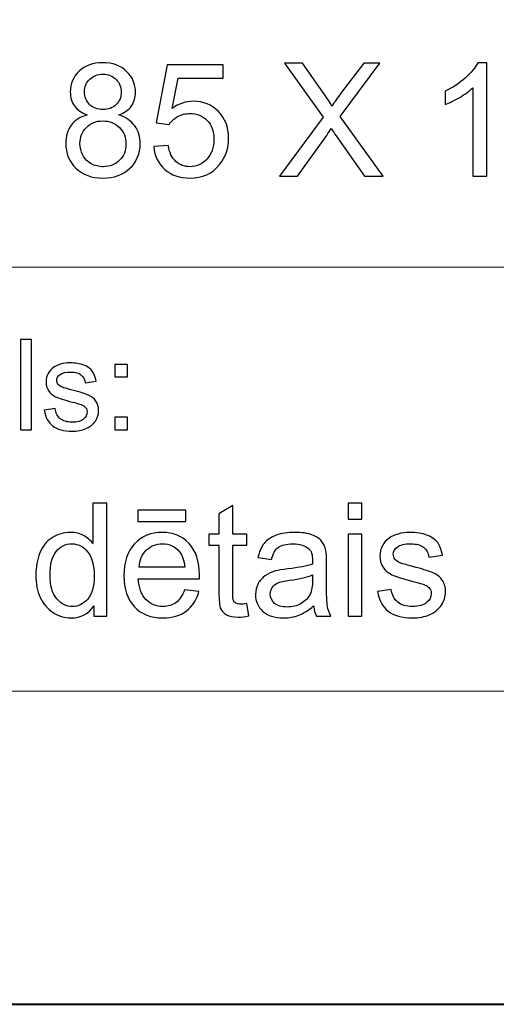
# Model space of a CAD drawing. Units: millimetres. Extents: x -148 to 148, y -105 to 105.
# Drawn here: x -10 to 0, y -105 to -83 of the extents above; entities that cross this region are included whole.
import ezdxf

# ---------------------------------------------------------------- set-up
doc = ezdxf.new("R2010")
doc.units = ezdxf.units.MM
doc.header["$MEASUREMENT"] = 0
doc.layers.add('Layer 1', color=7, linetype='Continuous')

msp = doc.modelspace()

# ---------------------------------------------------------------- linework, layer by layer
at = {"layer": 'Layer 1', "color": 7, "lineweight": 40}
msp.add_lwpolyline([(-148.5, -105), (148.5, -105), (148.5, 105), (-148.5, 105), (-148.5, -105)], close=True, dxfattribs=at)
at = {"layer": 'Layer 1', "color": 250, "lineweight": 15}
for points, knots in [([(141.5001, 85.0001), (141.5001, 85.0001), (141.5001, -98.0001), (141.5001, -98.0001), (141.5001, -98.0001), (141.5001, -98.0001), (-141.5001, -98.0001), (-141.5001, -98.0001), (-141.5001, -98.0001), (-141.5001, -98.0001), (-141.5001, 85.0001), (-141.5001, 85.0001), (-141.5001, 85.0001), (-141.5001, 85.0001), (141.5001, 85.0001), (141.5001, 85.0001)], [0, 0, 0, 0, 0.25, 0.25, 0.25, 0.25, 0.5, 0.5, 0.5, 0.5, 0.75, 0.75, 0.75, 0.75, 1, 1, 1, 1]), ([(141.5001, -68.694), (141.5001, -68.694), (-21.6408, -68.694), (-21.6408, -68.694), (-21.6408, -68.694), (-21.6408, -68.694), (-21.6408, -98.0001), (-21.6408, -98.0001)], [0, 0, 0, 0, 0.5, 0.5, 0.5, 0.5, 1, 1, 1, 1])]:
    msp.add_open_spline(points, degree=3, knots=knots, dxfattribs=at)
at = {"layer": 'Layer 1', "color": 51}
for points, knots in [([(-8.9434, -85.1213), (-9.0721, -85.0743), (-9.1674, -85.0073), (-9.2297, -84.9197), (-9.2297, -84.9197), (-9.2914, -84.8326), (-9.3226, -84.728), (-9.3226, -84.6063), (-9.3226, -84.6063), (-9.3226, -84.4222), (-9.2568, -84.2682), (-9.1245, -84.1429), (-9.1245, -84.1429), (-8.9922, -84.0177), (-8.817, -83.9548), (-8.5976, -83.9548), (-8.5976, -83.9548), (-8.3772, -83.9548), (-8.1996, -84.0189), (-8.0649, -84.1471), (-8.0649, -84.1471), (-7.9309, -84.2752), (-7.8639, -84.4311), (-7.8639, -84.6151), (-7.8639, -84.6151), (-7.8639, -84.7321), (-7.8944, -84.8338), (-7.9556, -84.9208), (-7.9556, -84.9208), (-8.0173, -85.0073), (-8.1102, -85.0743), (-8.2355, -85.1213), (-8.2355, -85.1213), (-8.0808, -85.1719), (-7.9626, -85.253), (-7.8815, -85.3659), (-7.8815, -85.3659), (-7.8009, -85.4782), (-7.7604, -85.6129), (-7.7604, -85.7687), (-7.7604, -85.7687), (-7.7604, -85.985), (-7.8368, -86.1661), (-7.9891, -86.3131), (-7.9891, -86.3131), (-8.142, -86.4601), (-8.3431, -86.5336), (-8.5924, -86.5336), (-8.5924, -86.5336), (-8.8416, -86.5336), (-9.0421, -86.4601), (-9.195, -86.3125), (-9.195, -86.3125), (-9.3479, -86.165), (-9.4243, -85.9809), (-9.4243, -85.7604), (-9.4243, -85.7604), (-9.4243, -85.5964), (-9.3826, -85.4588), (-9.2991, -85.3477), (-9.2991, -85.3477), (-9.2162, -85.2372), (-9.0974, -85.1613), (-8.9434, -85.1213)], [0, 0, 0, 0, 0.0625, 0.0625, 0.0625, 0.0625, 0.125, 0.125, 0.125, 0.125, 0.1875, 0.1875, 0.1875, 0.1875, 0.25, 0.25, 0.25, 0.25, 0.3125, 0.3125, 0.3125, 0.3125, 0.375, 0.375, 0.375, 0.375, 0.4375, 0.4375, 0.4375, 0.4375, 0.5, 0.5, 0.5, 0.5, 0.5625, 0.5625, 0.5625, 0.5625, 0.625, 0.625, 0.625, 0.625, 0.6875, 0.6875, 0.6875, 0.6875, 0.75, 0.75, 0.75, 0.75, 0.8125, 0.8125, 0.8125, 0.8125, 0.875, 0.875, 0.875, 0.875, 0.9375, 0.9375, 0.9375, 0.9375, 1, 1, 1, 1]), ([(-7.4588, -85.8292), (-7.4588, -85.8292), (-7.1331, -85.8016), (-7.1331, -85.8016), (-7.1331, -85.8016), (-7.109, -85.9604), (-7.0531, -86.0791), (-6.9655, -86.1591), (-6.9655, -86.1591), (-6.8773, -86.2391), (-6.7715, -86.279), (-6.6474, -86.279), (-6.6474, -86.279), (-6.4981, -86.279), (-6.3716, -86.2226), (-6.2688, -86.1103), (-6.2688, -86.1103), (-6.1653, -85.9974), (-6.1135, -85.8481), (-6.1135, -85.6623), (-6.1135, -85.6623), (-6.1135, -85.4853), (-6.1629, -85.3459), (-6.2623, -85.2436), (-6.2623, -85.2436), (-6.3617, -85.1413), (-6.4916, -85.0902), (-6.6527, -85.0902), (-6.6527, -85.0902), (-6.7526, -85.0902), (-6.8426, -85.1131), (-6.9232, -85.1584), (-6.9232, -85.1584), (-7.0037, -85.2036), (-7.0666, -85.2624), (-7.1125, -85.3348), (-7.1125, -85.3348), (-7.1125, -85.3348), (-7.4035, -85.2971), (-7.4035, -85.2971), (-7.4035, -85.2971), (-7.4035, -85.2971), (-7.1589, -84.0001), (-7.1589, -84.0001), (-7.1589, -84.0001), (-7.1589, -84.0001), (-5.903, -84.0001), (-5.903, -84.0001), (-5.903, -84.0001), (-5.903, -84.0001), (-5.903, -84.2964), (-5.903, -84.2964), (-5.903, -84.2964), (-5.903, -84.2964), (-6.9108, -84.2964), (-6.9108, -84.2964), (-6.9108, -84.2964), (-6.9108, -84.2964), (-7.0472, -84.9749), (-7.0472, -84.9749), (-7.0472, -84.9749), (-6.8955, -84.8691), (-6.7362, -84.8162), (-6.5698, -84.8162), (-6.5698, -84.8162), (-6.3493, -84.8162), (-6.1635, -84.8926), (-6.0118, -85.0455), (-6.0118, -85.0455), (-5.8601, -85.1983), (-5.7843, -85.3947), (-5.7843, -85.6346), (-5.7843, -85.6346), (-5.7843, -85.8633), (-5.8513, -86.0609), (-5.9842, -86.2273), (-5.9842, -86.2273), (-6.1465, -86.4313), (-6.3675, -86.5336), (-6.6474, -86.5336), (-6.6474, -86.5336), (-6.8773, -86.5336), (-7.0649, -86.4695), (-7.2101, -86.3408), (-7.2101, -86.3408), (-7.3553, -86.212), (-7.4382, -86.0415), (-7.4588, -85.8292)], [0, 0, 0, 0, 0.0454545, 0.0454545, 0.0454545, 0.0454545, 0.0909091, 0.0909091, 0.0909091, 0.0909091, 0.1363636, 0.1363636, 0.1363636, 0.1363636, 0.1818182, 0.1818182, 0.1818182, 0.1818182, 0.2272727, 0.2272727, 0.2272727, 0.2272727, 0.2727273, 0.2727273, 0.2727273, 0.2727273, 0.3181818, 0.3181818, 0.3181818, 0.3181818, 0.3636364, 0.3636364, 0.3636364, 0.3636364, 0.4090909, 0.4090909, 0.4090909, 0.4090909, 0.4545455, 0.4545455, 0.4545455, 0.4545455, 0.5, 0.5, 0.5, 0.5, 0.5454545, 0.5454545, 0.5454545, 0.5454545, 0.5909091, 0.5909091, 0.5909091, 0.5909091, 0.6363636, 0.6363636, 0.6363636, 0.6363636, 0.6818182, 0.6818182, 0.6818182, 0.6818182, 0.7272727, 0.7272727, 0.7272727, 0.7272727, 0.7727273, 0.7727273, 0.7727273, 0.7727273, 0.8181818, 0.8181818, 0.8181818, 0.8181818, 0.8636364, 0.8636364, 0.8636364, 0.8636364, 0.9090909, 0.9090909, 0.9090909, 0.9090909, 0.9545455, 0.9545455, 0.9545455, 0.9545455, 1, 1, 1, 1]), ([(-4.6478, -86.4907), (-4.6478, -86.4907), (-3.6706, -85.1748), (-3.6706, -85.1748), (-3.6706, -85.1748), (-3.6706, -85.1748), (-4.532, -83.9654), (-4.532, -83.9654), (-4.532, -83.9654), (-4.532, -83.9654), (-4.1345, -83.9654), (-4.1345, -83.9654), (-4.1345, -83.9654), (-4.1345, -83.9654), (-3.6759, -84.6133), (-3.6759, -84.6133), (-3.6759, -84.6133), (-3.5807, -84.7474), (-3.513, -84.8509), (-3.4731, -84.9232), (-3.4731, -84.9232), (-3.4166, -84.8315), (-3.3502, -84.7356), (-3.2731, -84.6357), (-3.2731, -84.6357), (-3.2731, -84.6357), (-2.7646, -83.9654), (-2.7646, -83.9654), (-2.7646, -83.9654), (-2.7646, -83.9654), (-2.4012, -83.9654), (-2.4012, -83.9654), (-2.4012, -83.9654), (-2.4012, -83.9654), (-3.2884, -85.1554), (-3.2884, -85.1554), (-3.2884, -85.1554), (-3.2884, -85.1554), (-2.3324, -86.4907), (-2.3324, -86.4907), (-2.3324, -86.4907), (-2.3324, -86.4907), (-2.7457, -86.4907), (-2.7457, -86.4907), (-2.7457, -86.4907), (-2.7457, -86.4907), (-3.3813, -85.5899), (-3.3813, -85.5899), (-3.3813, -85.5899), (-3.4172, -85.5382), (-3.4537, -85.4817), (-3.4919, -85.4212), (-3.4919, -85.4212), (-3.5483, -85.5129), (-3.5883, -85.5758), (-3.6124, -85.6105), (-3.6124, -85.6105), (-3.6124, -85.6105), (-4.2462, -86.4907), (-4.2462, -86.4907), (-4.2462, -86.4907), (-4.2462, -86.4907), (-4.6478, -86.4907), (-4.6478, -86.4907)], [0, 0, 0, 0, 0.0625, 0.0625, 0.0625, 0.0625, 0.125, 0.125, 0.125, 0.125, 0.1875, 0.1875, 0.1875, 0.1875, 0.25, 0.25, 0.25, 0.25, 0.3125, 0.3125, 0.3125, 0.3125, 0.375, 0.375, 0.375, 0.375, 0.4375, 0.4375, 0.4375, 0.4375, 0.5, 0.5, 0.5, 0.5, 0.5625, 0.5625, 0.5625, 0.5625, 0.625, 0.625, 0.625, 0.625, 0.6875, 0.6875, 0.6875, 0.6875, 0.75, 0.75, 0.75, 0.75, 0.8125, 0.8125, 0.8125, 0.8125, 0.875, 0.875, 0.875, 0.875, 0.9375, 0.9375, 0.9375, 0.9375, 1, 1, 1, 1]), ([(-0.0159, -86.4907), (-0.0159, -86.4907), (-0.3258, -86.4907), (-0.3258, -86.4907), (-0.3258, -86.4907), (-0.3258, -86.4907), (-0.3258, -84.5151), (-0.3258, -84.5151), (-0.3258, -84.5151), (-0.4004, -84.5863), (-0.498, -84.6574), (-0.6191, -84.7286), (-0.6191, -84.7286), (-0.7409, -84.7997), (-0.8496, -84.8532), (-0.9461, -84.8885), (-0.9461, -84.8885), (-0.9461, -84.8885), (-0.9461, -84.5892), (-0.9461, -84.5892), (-0.9461, -84.5892), (-0.7726, -84.5075), (-0.6209, -84.4087), (-0.491, -84.2929), (-0.491, -84.2929), (-0.3616, -84.1765), (-0.2693, -84.0642), (-0.2152, -83.9548), (-0.2152, -83.9548), (-0.2152, -83.9548), (-0.0159, -83.9548), (-0.0159, -83.9548), (-0.0159, -83.9548), (-0.0159, -83.9548), (-0.0159, -86.4907), (-0.0159, -86.4907)], [0, 0, 0, 0, 0.1111111, 0.1111111, 0.1111111, 0.1111111, 0.2222222, 0.2222222, 0.2222222, 0.2222222, 0.3333333, 0.3333333, 0.3333333, 0.3333333, 0.4444444, 0.4444444, 0.4444444, 0.4444444, 0.5555556, 0.5555556, 0.5555556, 0.5555556, 0.6666667, 0.6666667, 0.6666667, 0.6666667, 0.7777778, 0.7777778, 0.7777778, 0.7777778, 0.8888889, 0.8888889, 0.8888889, 0.8888889, 1, 1, 1, 1]), ([(-9.0057, -84.5957), (-9.0057, -84.715), (-8.9669, -84.8126), (-8.8905, -84.8885), (-8.8905, -84.8885), (-8.8134, -84.9643), (-8.7135, -85.0026), (-8.5906, -85.0026), (-8.5906, -85.0026), (-8.4712, -85.0026), (-8.373, -84.9649), (-8.2966, -84.8897), (-8.2966, -84.8897), (-8.2202, -84.8144), (-8.1825, -84.7221), (-8.1825, -84.6133), (-8.1825, -84.6133), (-8.1825, -84.4993), (-8.2213, -84.404), (-8.3001, -84.3264), (-8.3001, -84.3264), (-8.3789, -84.2488), (-8.4765, -84.21), (-8.5941, -84.21), (-8.5941, -84.21), (-8.7123, -84.21), (-8.8105, -84.2482), (-8.8887, -84.3235), (-8.8887, -84.3235), (-8.9669, -84.3993), (-9.0057, -84.4904), (-9.0057, -84.5957)], [0, 0, 0, 0, 0.125, 0.125, 0.125, 0.125, 0.25, 0.25, 0.25, 0.25, 0.375, 0.375, 0.375, 0.375, 0.5, 0.5, 0.5, 0.5, 0.625, 0.625, 0.625, 0.625, 0.75, 0.75, 0.75, 0.75, 0.875, 0.875, 0.875, 0.875, 1, 1, 1, 1]), ([(-9.1056, -85.7622), (-9.1056, -85.8504), (-9.0845, -85.9362), (-9.0427, -86.0186), (-9.0427, -86.0186), (-9.001, -86.1015), (-8.9387, -86.1656), (-8.8558, -86.2108), (-8.8558, -86.2108), (-8.7729, -86.2561), (-8.6841, -86.279), (-8.5888, -86.279), (-8.5888, -86.279), (-8.4407, -86.279), (-8.3184, -86.2314), (-8.2219, -86.1356), (-8.2219, -86.1356), (-8.1255, -86.0403), (-8.0773, -85.9192), (-8.0773, -85.7722), (-8.0773, -85.7722), (-8.0773, -85.6229), (-8.1267, -85.4994), (-8.226, -85.4018), (-8.226, -85.4018), (-8.3254, -85.3042), (-8.4501, -85.2554), (-8.5994, -85.2554), (-8.5994, -85.2554), (-8.7452, -85.2554), (-8.8658, -85.3036), (-8.9616, -85.4), (-8.9616, -85.4), (-9.0574, -85.497), (-9.1056, -85.6176), (-9.1056, -85.7622)], [0, 0, 0, 0, 0.1111111, 0.1111111, 0.1111111, 0.1111111, 0.2222222, 0.2222222, 0.2222222, 0.2222222, 0.3333333, 0.3333333, 0.3333333, 0.3333333, 0.4444444, 0.4444444, 0.4444444, 0.4444444, 0.5555556, 0.5555556, 0.5555556, 0.5555556, 0.6666667, 0.6666667, 0.6666667, 0.6666667, 0.7777778, 0.7777778, 0.7777778, 0.7777778, 0.8888889, 0.8888889, 0.8888889, 0.8888889, 1, 1, 1, 1]), ([(-10.4386, -92.1599), (-10.4386, -92.1599), (-10.4386, -90.1397), (-10.4386, -90.1397), (-10.4386, -90.1397), (-10.4386, -90.1397), (-10.1907, -90.1397), (-10.1907, -90.1397), (-10.1907, -90.1397), (-10.1907, -90.1397), (-10.1907, -92.1599), (-10.1907, -92.1599), (-10.1907, -92.1599), (-10.1907, -92.1599), (-10.4386, -92.1599), (-10.4386, -92.1599)], [0, 0, 0, 0, 0.25, 0.25, 0.25, 0.25, 0.5, 0.5, 0.5, 0.5, 0.75, 0.75, 0.75, 0.75, 1, 1, 1, 1]), ([(-9.9052, -91.7229), (-9.9052, -91.7229), (-9.6603, -91.6844), (-9.6603, -91.6844), (-9.6603, -91.6844), (-9.6465, -91.7827), (-9.6081, -91.8579), (-9.5449, -91.9106), (-9.5449, -91.9106), (-9.4825, -91.9628), (-9.3946, -91.9892), (-9.2811, -91.9892), (-9.2811, -91.9892), (-9.1674, -91.9892), (-9.0827, -91.9656), (-9.0277, -91.9195), (-9.0277, -91.9195), (-8.9726, -91.873), (-8.9448, -91.8184), (-8.9448, -91.7563), (-8.9448, -91.7563), (-8.9448, -91.6999), (-8.9694, -91.6561), (-9.0181, -91.6237), (-9.0181, -91.6237), (-9.0519, -91.6016), (-9.1366, -91.5738), (-9.2718, -91.54), (-9.2718, -91.54), (-9.4534, -91.4939), (-9.5798, -91.4543), (-9.65, -91.4205), (-9.65, -91.4205), (-9.7201, -91.3871), (-9.7735, -91.3405), (-9.8097, -91.2813), (-9.8097, -91.2813), (-9.8459, -91.222), (-9.8645, -91.1566), (-9.8645, -91.0851), (-9.8645, -91.0851), (-9.8645, -91.0197), (-9.8494, -90.9595), (-9.8193, -90.904), (-9.8193, -90.904), (-9.7897, -90.848), (-9.7486, -90.802), (-9.6973, -90.7653), (-9.6973, -90.7653), (-9.6589, -90.737), (-9.6062, -90.7126), (-9.5399, -90.6928), (-9.5399, -90.6928), (-9.4729, -90.6731), (-9.4014, -90.6632), (-9.3252, -90.6632), (-9.3252, -90.6632), (-9.2107, -90.6632), (-9.1099, -90.6801), (-9.0229, -90.7131), (-9.0229, -90.7131), (-8.9358, -90.746), (-8.8718, -90.7907), (-8.8305, -90.8471), (-8.8305, -90.8471), (-8.7892, -90.904), (-8.761, -90.9793), (-8.7453, -91.0738), (-8.7453, -91.0738), (-8.7453, -91.0738), (-8.9877, -91.1072), (-8.9877, -91.1072), (-8.9877, -91.1072), (-8.9988, -91.032), (-9.0308, -90.9732), (-9.0837, -90.9308), (-9.0837, -90.9308), (-9.1363, -90.8885), (-9.2109, -90.8673), (-9.3075, -90.8673), (-9.3075, -90.8673), (-9.4214, -90.8673), (-9.5025, -90.8861), (-9.5512, -90.9238), (-9.5512, -90.9238), (-9.5999, -90.9614), (-9.6246, -91.0056), (-9.6246, -91.0559), (-9.6246, -91.0559), (-9.6246, -91.0884), (-9.6142, -91.1171), (-9.5938, -91.143), (-9.5938, -91.143), (-9.5738, -91.1698), (-9.5423, -91.1914), (-9.4988, -91.2093), (-9.4988, -91.2093), (-9.474, -91.2182), (-9.4009, -91.2394), (-9.2798, -91.2723), (-9.2798, -91.2723), (-9.1043, -91.3194), (-8.9821, -91.3575), (-8.9128, -91.3876), (-8.9128, -91.3876), (-8.8432, -91.4172), (-8.7887, -91.4609), (-8.749, -91.5178), (-8.749, -91.5178), (-8.7096, -91.5748), (-8.69, -91.6453), (-8.69, -91.73), (-8.69, -91.73), (-8.69, -91.8128), (-8.7144, -91.8904), (-8.7622, -91.9638), (-8.7622, -91.9638), (-8.8106, -92.0367), (-8.8805, -92.0931), (-8.9712, -92.1331), (-8.9712, -92.1331), (-9.062, -92.1731), (-9.165, -92.1928), (-9.2798, -92.1928), (-9.2798, -92.1928), (-9.4703, -92.1928), (-9.615, -92.1533), (-9.7147, -92.0743), (-9.7147, -92.0743), (-9.8145, -91.9953), (-9.878, -91.8782), (-9.9052, -91.7229)], [0, 0, 0, 0, 0.030303, 0.030303, 0.030303, 0.030303, 0.0606061, 0.0606061, 0.0606061, 0.0606061, 0.0909091, 0.0909091, 0.0909091, 0.0909091, 0.1212121, 0.1212121, 0.1212121, 0.1212121, 0.1515152, 0.1515152, 0.1515152, 0.1515152, 0.1818182, 0.1818182, 0.1818182, 0.1818182, 0.2121212, 0.2121212, 0.2121212, 0.2121212, 0.2424242, 0.2424242, 0.2424242, 0.2424242, 0.2727273, 0.2727273, 0.2727273, 0.2727273, 0.3030303, 0.3030303, 0.3030303, 0.3030303, 0.3333333, 0.3333333, 0.3333333, 0.3333333, 0.3636364, 0.3636364, 0.3636364, 0.3636364, 0.3939394, 0.3939394, 0.3939394, 0.3939394, 0.4242424, 0.4242424, 0.4242424, 0.4242424, 0.4545455, 0.4545455, 0.4545455, 0.4545455, 0.4848485, 0.4848485, 0.4848485, 0.4848485, 0.5151515, 0.5151515, 0.5151515, 0.5151515, 0.5454545, 0.5454545, 0.5454545, 0.5454545, 0.5757576, 0.5757576, 0.5757576, 0.5757576, 0.6060606, 0.6060606, 0.6060606, 0.6060606, 0.6363636, 0.6363636, 0.6363636, 0.6363636, 0.6666667, 0.6666667, 0.6666667, 0.6666667, 0.6969697, 0.6969697, 0.6969697, 0.6969697, 0.7272727, 0.7272727, 0.7272727, 0.7272727, 0.7575758, 0.7575758, 0.7575758, 0.7575758, 0.7878788, 0.7878788, 0.7878788, 0.7878788, 0.8181818, 0.8181818, 0.8181818, 0.8181818, 0.8484848, 0.8484848, 0.8484848, 0.8484848, 0.8787879, 0.8787879, 0.8787879, 0.8787879, 0.9090909, 0.9090909, 0.9090909, 0.9090909, 0.9393939, 0.9393939, 0.9393939, 0.9393939, 0.969697, 0.969697, 0.969697, 0.969697, 1, 1, 1, 1]), ([(-8.3262, -90.9788), (-8.3262, -90.9788), (-8.3262, -90.6966), (-8.3262, -90.6966), (-8.3262, -90.6966), (-8.3262, -90.6966), (-8.0437, -90.6966), (-8.0437, -90.6966), (-8.0437, -90.6966), (-8.0437, -90.6966), (-8.0437, -90.9788), (-8.0437, -90.9788), (-8.0437, -90.9788), (-8.0437, -90.9788), (-8.3262, -90.9788), (-8.3262, -90.9788)], [0, 0, 0, 0, 0.25, 0.25, 0.25, 0.25, 0.5, 0.5, 0.5, 0.5, 0.75, 0.75, 0.75, 0.75, 1, 1, 1, 1]), ([(-8.3262, -92.1599), (-8.3262, -92.1599), (-8.3262, -91.8772), (-8.3262, -91.8772), (-8.3262, -91.8772), (-8.3262, -91.8772), (-8.0437, -91.8772), (-8.0437, -91.8772), (-8.0437, -91.8772), (-8.0437, -91.8772), (-8.0437, -92.1599), (-8.0437, -92.1599), (-8.0437, -92.1599), (-8.0437, -92.1599), (-8.3262, -92.1599), (-8.3262, -92.1599)], [0, 0, 0, 0, 0.25, 0.25, 0.25, 0.25, 0.5, 0.5, 0.5, 0.5, 0.75, 0.75, 0.75, 0.75, 1, 1, 1, 1]), ([(-8.7946, -96.3224), (-8.7946, -96.3224), (-8.7946, -96.0913), (-8.7946, -96.0913), (-8.7946, -96.0913), (-8.9105, -96.273), (-9.081, -96.3636), (-9.3062, -96.3636), (-9.3062, -96.3636), (-9.452, -96.3636), (-9.5861, -96.3236), (-9.7083, -96.243), (-9.7083, -96.243), (-9.8306, -96.1631), (-9.9253, -96.0508), (-9.9929, -95.9061), (-9.9929, -95.9061), (-10.06, -95.7621), (-10.0935, -95.5968), (-10.0935, -95.4093), (-10.0935, -95.4093), (-10.0935, -95.227), (-10.0629, -95.0612), (-10.0023, -94.9125), (-10.0023, -94.9125), (-9.9412, -94.7637), (-9.85, -94.6496), (-9.7283, -94.5708), (-9.7283, -94.5708), (-9.6066, -94.4915), (-9.4702, -94.4515), (-9.3197, -94.4515), (-9.3197, -94.4515), (-9.2098, -94.4515), (-9.1116, -94.475), (-9.0257, -94.5215), (-9.0257, -94.5215), (-8.9393, -94.5679), (-8.8693, -94.6285), (-8.8152, -94.7031), (-8.8152, -94.7031), (-8.8152, -94.7031), (-8.8152, -93.7971), (-8.8152, -93.7971), (-8.8152, -93.7971), (-8.8152, -93.7971), (-8.5071, -93.7971), (-8.5071, -93.7971), (-8.5071, -93.7971), (-8.5071, -93.7971), (-8.5071, -96.3224), (-8.5071, -96.3224), (-8.5071, -96.3224), (-8.5071, -96.3224), (-8.7946, -96.3224), (-8.7946, -96.3224)], [0, 0, 0, 0, 0.0714286, 0.0714286, 0.0714286, 0.0714286, 0.1428571, 0.1428571, 0.1428571, 0.1428571, 0.2142857, 0.2142857, 0.2142857, 0.2142857, 0.2857143, 0.2857143, 0.2857143, 0.2857143, 0.3571429, 0.3571429, 0.3571429, 0.3571429, 0.4285714, 0.4285714, 0.4285714, 0.4285714, 0.5, 0.5, 0.5, 0.5, 0.5714286, 0.5714286, 0.5714286, 0.5714286, 0.6428571, 0.6428571, 0.6428571, 0.6428571, 0.7142857, 0.7142857, 0.7142857, 0.7142857, 0.7857143, 0.7857143, 0.7857143, 0.7857143, 0.8571429, 0.8571429, 0.8571429, 0.8571429, 0.9285714, 0.9285714, 0.9285714, 0.9285714, 1, 1, 1, 1]), ([(-7.8163, -94.2087), (-7.8163, -94.2087), (-7.8163, -93.9541), (-7.8163, -93.9541), (-7.8163, -93.9541), (-7.8163, -93.9541), (-6.7415, -93.9541), (-6.7415, -93.9541), (-6.7415, -93.9541), (-6.7415, -93.9541), (-6.7415, -94.2087), (-6.7415, -94.2087), (-6.7415, -94.2087), (-6.7415, -94.2087), (-7.8163, -94.2087), (-7.8163, -94.2087)], [0, 0, 0, 0, 0.25, 0.25, 0.25, 0.25, 0.5, 0.5, 0.5, 0.5, 0.75, 0.75, 0.75, 0.75, 1, 1, 1, 1]), ([(-5.3804, -96.0449), (-5.3804, -96.0449), (-5.3357, -96.3189), (-5.3357, -96.3189), (-5.3357, -96.3189), (-5.4227, -96.3371), (-5.5009, -96.3465), (-5.5697, -96.3465), (-5.5697, -96.3465), (-5.6826, -96.3465), (-5.7696, -96.3289), (-5.832, -96.293), (-5.832, -96.293), (-5.8937, -96.2577), (-5.9372, -96.2107), (-5.9625, -96.1525), (-5.9625, -96.1525), (-5.9878, -96.0949), (-6.0007, -95.9726), (-6.0007, -95.7868), (-6.0007, -95.7868), (-6.0007, -95.7868), (-6.0007, -94.7343), (-6.0007, -94.7343), (-6.0007, -94.7343), (-6.0007, -94.7343), (-6.2283, -94.7343), (-6.2283, -94.7343), (-6.2283, -94.7343), (-6.2283, -94.7343), (-6.2283, -94.4932), (-6.2283, -94.4932), (-6.2283, -94.4932), (-6.2283, -94.4932), (-6.0007, -94.4932), (-6.0007, -94.4932), (-6.0007, -94.4932), (-6.0007, -94.4932), (-6.0007, -94.0399), (-6.0007, -94.0399), (-6.0007, -94.0399), (-6.0007, -94.0399), (-5.692, -93.8541), (-5.692, -93.8541), (-5.692, -93.8541), (-5.692, -93.8541), (-5.692, -94.4932), (-5.692, -94.4932), (-5.692, -94.4932), (-5.692, -94.4932), (-5.3804, -94.4932), (-5.3804, -94.4932), (-5.3804, -94.4932), (-5.3804, -94.4932), (-5.3804, -94.7343), (-5.3804, -94.7343), (-5.3804, -94.7343), (-5.3804, -94.7343), (-5.692, -94.7343), (-5.692, -94.7343), (-5.692, -94.7343), (-5.692, -94.7343), (-5.692, -95.8038), (-5.692, -95.8038), (-5.692, -95.8038), (-5.692, -95.8926), (-5.6867, -95.949), (-5.6762, -95.9743), (-5.6762, -95.9743), (-5.665, -95.9996), (-5.6474, -96.0196), (-5.6227, -96.0349), (-5.6227, -96.0349), (-5.598, -96.0496), (-5.5627, -96.0572), (-5.5168, -96.0572), (-5.5168, -96.0572), (-5.4821, -96.0572), (-5.4369, -96.0531), (-5.3804, -96.0449)], [0, 0, 0, 0, 0.05, 0.05, 0.05, 0.05, 0.1, 0.1, 0.1, 0.1, 0.15, 0.15, 0.15, 0.15, 0.2, 0.2, 0.2, 0.2, 0.25, 0.25, 0.25, 0.25, 0.3, 0.3, 0.3, 0.3, 0.35, 0.35, 0.35, 0.35, 0.4, 0.4, 0.4, 0.4, 0.45, 0.45, 0.45, 0.45, 0.5, 0.5, 0.5, 0.5, 0.55, 0.55, 0.55, 0.55, 0.6, 0.6, 0.6, 0.6, 0.65, 0.65, 0.65, 0.65, 0.7, 0.7, 0.7, 0.7, 0.75, 0.75, 0.75, 0.75, 0.8, 0.8, 0.8, 0.8, 0.85, 0.85, 0.85, 0.85, 0.9, 0.9, 0.9, 0.9, 0.95, 0.95, 0.95, 0.95, 1, 1, 1, 1]), ([(-3.1139, -94.154), (-3.1139, -94.154), (-3.1139, -93.7971), (-3.1139, -93.7971), (-3.1139, -93.7971), (-3.1139, -93.7971), (-2.8034, -93.7971), (-2.8034, -93.7971), (-2.8034, -93.7971), (-2.8034, -93.7971), (-2.8034, -94.154), (-2.8034, -94.154), (-2.8034, -94.154), (-2.8034, -94.154), (-3.1139, -94.154), (-3.1139, -94.154)], [0, 0, 0, 0, 0.25, 0.25, 0.25, 0.25, 0.5, 0.5, 0.5, 0.5, 0.75, 0.75, 0.75, 0.75, 1, 1, 1, 1]), ([(-6.7674, -95.7333), (-6.7674, -95.7333), (-6.4469, -95.7727), (-6.4469, -95.7727), (-6.4469, -95.7727), (-6.4975, -95.9602), (-6.591, -96.1054), (-6.7274, -96.2089), (-6.7274, -96.2089), (-6.8644, -96.3118), (-7.039, -96.3636), (-7.2513, -96.3636), (-7.2513, -96.3636), (-7.5188, -96.3636), (-7.7311, -96.2812), (-7.8875, -96.1166), (-7.8875, -96.1166), (-8.0444, -95.952), (-8.1226, -95.7209), (-8.1226, -95.4234), (-8.1226, -95.4234), (-8.1226, -95.1153), (-8.0433, -94.8766), (-7.8851, -94.7067), (-7.8851, -94.7067), (-7.7264, -94.5367), (-7.5212, -94.4515), (-7.2683, -94.4515), (-7.2683, -94.4515), (-7.0237, -94.4515), (-6.8238, -94.535), (-6.6692, -94.7014), (-6.6692, -94.7014), (-6.514, -94.8678), (-6.4364, -95.1024), (-6.4364, -95.404), (-6.4364, -95.404), (-6.4364, -95.4228), (-6.4369, -95.4504), (-6.4381, -95.4869), (-6.4381, -95.4869), (-6.4381, -95.4869), (-7.8022, -95.4869), (-7.8022, -95.4869), (-7.8022, -95.4869), (-7.791, -95.688), (-7.734, -95.842), (-7.6317, -95.9485), (-7.6317, -95.9485), (-7.5294, -96.0555), (-7.4024, -96.109), (-7.2495, -96.109), (-7.2495, -96.109), (-7.136, -96.109), (-7.039, -96.079), (-6.9585, -96.019), (-6.9585, -96.019), (-6.8779, -95.9596), (-6.8144, -95.8644), (-6.7674, -95.7333)], [0, 0, 0, 0, 0.0666667, 0.0666667, 0.0666667, 0.0666667, 0.1333333, 0.1333333, 0.1333333, 0.1333333, 0.2, 0.2, 0.2, 0.2, 0.2666667, 0.2666667, 0.2666667, 0.2666667, 0.3333333, 0.3333333, 0.3333333, 0.3333333, 0.4, 0.4, 0.4, 0.4, 0.4666667, 0.4666667, 0.4666667, 0.4666667, 0.5333333, 0.5333333, 0.5333333, 0.5333333, 0.6, 0.6, 0.6, 0.6, 0.6666667, 0.6666667, 0.6666667, 0.6666667, 0.7333333, 0.7333333, 0.7333333, 0.7333333, 0.8, 0.8, 0.8, 0.8, 0.8666667, 0.8666667, 0.8666667, 0.8666667, 0.9333333, 0.9333333, 0.9333333, 0.9333333, 1, 1, 1, 1]), ([(-3.8835, -96.0966), (-3.9987, -96.1942), (-4.1093, -96.263), (-4.2151, -96.3036), (-4.2151, -96.3036), (-4.3215, -96.3436), (-4.4356, -96.3636), (-4.5573, -96.3636), (-4.5573, -96.3636), (-4.7584, -96.3636), (-4.9124, -96.3148), (-5.0206, -96.2166), (-5.0206, -96.2166), (-5.1282, -96.1184), (-5.1823, -95.9926), (-5.1823, -95.8403), (-5.1823, -95.8403), (-5.1823, -95.7503), (-5.1623, -95.6686), (-5.1212, -95.5945), (-5.1212, -95.5945), (-5.0806, -95.5204), (-5.0271, -95.461), (-4.9612, -95.4163), (-4.9612, -95.4163), (-4.8948, -95.3717), (-4.8207, -95.3376), (-4.7378, -95.3146), (-4.7378, -95.3146), (-4.6772, -95.2988), (-4.5855, -95.2829), (-4.4626, -95.2682), (-4.4626, -95.2682), (-4.2122, -95.2382), (-4.0275, -95.2029), (-3.9094, -95.1612), (-3.9094, -95.1612), (-3.9082, -95.1188), (-3.9076, -95.0918), (-3.9076, -95.0806), (-3.9076, -95.0806), (-3.9076, -94.9542), (-3.937, -94.8648), (-3.9958, -94.8137), (-3.9958, -94.8137), (-4.0746, -94.7431), (-4.1928, -94.7084), (-4.3486, -94.7084), (-4.3486, -94.7084), (-4.4944, -94.7084), (-4.602, -94.7337), (-4.672, -94.7849), (-4.672, -94.7849), (-4.7413, -94.836), (-4.7925, -94.9266), (-4.826, -95.0565), (-4.826, -95.0565), (-4.826, -95.0565), (-5.1288, -95.0148), (-5.1288, -95.0148), (-5.1288, -95.0148), (-5.1012, -94.8854), (-5.0559, -94.7802), (-4.993, -94.7008), (-4.993, -94.7008), (-4.9301, -94.6208), (-4.8384, -94.5591), (-4.719, -94.5162), (-4.719, -94.5162), (-4.5996, -94.4732), (-4.4615, -94.4515), (-4.3039, -94.4515), (-4.3039, -94.4515), (-4.1475, -94.4515), (-4.0211, -94.4703), (-3.9235, -94.5068), (-3.9235, -94.5068), (-3.8259, -94.5438), (-3.7541, -94.5897), (-3.7077, -94.6455), (-3.7077, -94.6455), (-3.6618, -94.7014), (-3.6301, -94.7713), (-3.6113, -94.8566), (-3.6113, -94.8566), (-3.6013, -94.9095), (-3.596, -95.0048), (-3.596, -95.1424), (-3.596, -95.1424), (-3.596, -95.1424), (-3.596, -95.5557), (-3.596, -95.5557), (-3.596, -95.5557), (-3.596, -95.8444), (-3.5895, -96.0267), (-3.576, -96.1025), (-3.576, -96.1025), (-3.5631, -96.1789), (-3.5366, -96.2524), (-3.4978, -96.3224), (-3.4978, -96.3224), (-3.4978, -96.3224), (-3.8218, -96.3224), (-3.8218, -96.3224), (-3.8218, -96.3224), (-3.8535, -96.2583), (-3.8747, -96.1831), (-3.8835, -96.0966)], [0, 0, 0, 0, 0.037037, 0.037037, 0.037037, 0.037037, 0.0740741, 0.0740741, 0.0740741, 0.0740741, 0.1111111, 0.1111111, 0.1111111, 0.1111111, 0.1481481, 0.1481481, 0.1481481, 0.1481481, 0.1851852, 0.1851852, 0.1851852, 0.1851852, 0.2222222, 0.2222222, 0.2222222, 0.2222222, 0.2592593, 0.2592593, 0.2592593, 0.2592593, 0.2962963, 0.2962963, 0.2962963, 0.2962963, 0.3333333, 0.3333333, 0.3333333, 0.3333333, 0.3703704, 0.3703704, 0.3703704, 0.3703704, 0.4074074, 0.4074074, 0.4074074, 0.4074074, 0.4444444, 0.4444444, 0.4444444, 0.4444444, 0.4814815, 0.4814815, 0.4814815, 0.4814815, 0.5185185, 0.5185185, 0.5185185, 0.5185185, 0.5555556, 0.5555556, 0.5555556, 0.5555556, 0.5925926, 0.5925926, 0.5925926, 0.5925926, 0.6296296, 0.6296296, 0.6296296, 0.6296296, 0.6666667, 0.6666667, 0.6666667, 0.6666667, 0.7037037, 0.7037037, 0.7037037, 0.7037037, 0.7407407, 0.7407407, 0.7407407, 0.7407407, 0.7777778, 0.7777778, 0.7777778, 0.7777778, 0.8148148, 0.8148148, 0.8148148, 0.8148148, 0.8518519, 0.8518519, 0.8518519, 0.8518519, 0.8888889, 0.8888889, 0.8888889, 0.8888889, 0.9259259, 0.9259259, 0.9259259, 0.9259259, 0.962963, 0.962963, 0.962963, 0.962963, 1, 1, 1, 1]), ([(-3.1139, -96.3224), (-3.1139, -96.3224), (-3.1139, -94.4932), (-3.1139, -94.4932), (-3.1139, -94.4932), (-3.1139, -94.4932), (-2.8034, -94.4932), (-2.8034, -94.4932), (-2.8034, -94.4932), (-2.8034, -94.4932), (-2.8034, -96.3224), (-2.8034, -96.3224), (-2.8034, -96.3224), (-2.8034, -96.3224), (-3.1139, -96.3224), (-3.1139, -96.3224)], [0, 0, 0, 0, 0.25, 0.25, 0.25, 0.25, 0.5, 0.5, 0.5, 0.5, 0.75, 0.75, 0.75, 0.75, 1, 1, 1, 1]), ([(-2.4553, -95.7762), (-2.4553, -95.7762), (-2.149, -95.728), (-2.149, -95.728), (-2.149, -95.728), (-2.1319, -95.8509), (-2.0837, -95.9449), (-2.0049, -96.0108), (-2.0049, -96.0108), (-1.9267, -96.076), (-1.8168, -96.109), (-1.6751, -96.109), (-1.6751, -96.109), (-1.5328, -96.109), (-1.427, -96.0796), (-1.3582, -96.0219), (-1.3582, -96.0219), (-1.2894, -95.9637), (-1.2547, -95.8955), (-1.2547, -95.8179), (-1.2547, -95.8179), (-1.2547, -95.7474), (-1.2853, -95.6927), (-1.3464, -95.6521), (-1.3464, -95.6521), (-1.3888, -95.6245), (-1.4946, -95.5898), (-1.6633, -95.5475), (-1.6633, -95.5475), (-1.8903, -95.4898), (-2.0485, -95.4404), (-2.1361, -95.3981), (-2.1361, -95.3981), (-2.2237, -95.3564), (-2.2907, -95.2982), (-2.336, -95.2241), (-2.336, -95.2241), (-2.3812, -95.15), (-2.4042, -95.0683), (-2.4042, -94.9789), (-2.4042, -94.9789), (-2.4042, -94.8972), (-2.3854, -94.8219), (-2.3477, -94.7525), (-2.3477, -94.7525), (-2.3107, -94.6826), (-2.2595, -94.6249), (-2.1954, -94.5791), (-2.1954, -94.5791), (-2.1472, -94.5438), (-2.0814, -94.5132), (-1.9985, -94.4885), (-1.9985, -94.4885), (-1.915, -94.4638), (-1.8256, -94.4515), (-1.7304, -94.4515), (-1.7304, -94.4515), (-1.5869, -94.4515), (-1.4611, -94.4727), (-1.3523, -94.5138), (-1.3523, -94.5138), (-1.2435, -94.555), (-1.1636, -94.6108), (-1.1118, -94.6814), (-1.1118, -94.6814), (-1.0601, -94.7525), (-1.0248, -94.8466), (-1.0054, -94.9648), (-1.0054, -94.9648), (-1.0054, -94.9648), (-1.3082, -95.0065), (-1.3082, -95.0065), (-1.3082, -95.0065), (-1.3223, -94.9125), (-1.3623, -94.839), (-1.4281, -94.786), (-1.4281, -94.786), (-1.494, -94.7331), (-1.5875, -94.7067), (-1.708, -94.7067), (-1.708, -94.7067), (-1.8503, -94.7067), (-1.952, -94.7302), (-2.0126, -94.7772), (-2.0126, -94.7772), (-2.0737, -94.8243), (-2.1043, -94.8795), (-2.1043, -94.9424), (-2.1043, -94.9424), (-2.1043, -94.983), (-2.0914, -95.0189), (-2.0661, -95.0512), (-2.0661, -95.0512), (-2.0408, -95.0847), (-2.0014, -95.1118), (-1.9473, -95.1341), (-1.9473, -95.1341), (-1.9162, -95.1453), (-1.825, -95.1717), (-1.6733, -95.2129), (-1.6733, -95.2129), (-1.454, -95.2717), (-1.3011, -95.3193), (-1.2147, -95.357), (-1.2147, -95.357), (-1.1277, -95.394), (-1.0595, -95.4487), (-1.0101, -95.5198), (-1.0101, -95.5198), (-0.9607, -95.591), (-0.936, -95.6792), (-0.936, -95.785), (-0.936, -95.785), (-0.936, -95.8885), (-0.9666, -95.9855), (-1.0266, -96.0772), (-1.0266, -96.0772), (-1.0871, -96.1684), (-1.1741, -96.2389), (-1.2876, -96.2889), (-1.2876, -96.2889), (-1.4011, -96.3389), (-1.5299, -96.3636), (-1.6733, -96.3636), (-1.6733, -96.3636), (-1.9115, -96.3636), (-2.0926, -96.3142), (-2.2172, -96.2154), (-2.2172, -96.2154), (-2.3418, -96.1166), (-2.4212, -95.9702), (-2.4553, -95.7762)], [0, 0, 0, 0, 0.030303, 0.030303, 0.030303, 0.030303, 0.0606061, 0.0606061, 0.0606061, 0.0606061, 0.0909091, 0.0909091, 0.0909091, 0.0909091, 0.1212121, 0.1212121, 0.1212121, 0.1212121, 0.1515152, 0.1515152, 0.1515152, 0.1515152, 0.1818182, 0.1818182, 0.1818182, 0.1818182, 0.2121212, 0.2121212, 0.2121212, 0.2121212, 0.2424242, 0.2424242, 0.2424242, 0.2424242, 0.2727273, 0.2727273, 0.2727273, 0.2727273, 0.3030303, 0.3030303, 0.3030303, 0.3030303, 0.3333333, 0.3333333, 0.3333333, 0.3333333, 0.3636364, 0.3636364, 0.3636364, 0.3636364, 0.3939394, 0.3939394, 0.3939394, 0.3939394, 0.4242424, 0.4242424, 0.4242424, 0.4242424, 0.4545455, 0.4545455, 0.4545455, 0.4545455, 0.4848485, 0.4848485, 0.4848485, 0.4848485, 0.5151515, 0.5151515, 0.5151515, 0.5151515, 0.5454545, 0.5454545, 0.5454545, 0.5454545, 0.5757576, 0.5757576, 0.5757576, 0.5757576, 0.6060606, 0.6060606, 0.6060606, 0.6060606, 0.6363636, 0.6363636, 0.6363636, 0.6363636, 0.6666667, 0.6666667, 0.6666667, 0.6666667, 0.6969697, 0.6969697, 0.6969697, 0.6969697, 0.7272727, 0.7272727, 0.7272727, 0.7272727, 0.7575758, 0.7575758, 0.7575758, 0.7575758, 0.7878788, 0.7878788, 0.7878788, 0.7878788, 0.8181818, 0.8181818, 0.8181818, 0.8181818, 0.8484848, 0.8484848, 0.8484848, 0.8484848, 0.8787879, 0.8787879, 0.8787879, 0.8787879, 0.9090909, 0.9090909, 0.9090909, 0.9090909, 0.9393939, 0.9393939, 0.9393939, 0.9393939, 0.969697, 0.969697, 0.969697, 0.969697, 1, 1, 1, 1]), ([(-9.7748, -95.4093), (-9.7748, -95.6439), (-9.7254, -95.8191), (-9.6266, -95.9349), (-9.6266, -95.9349), (-9.5278, -96.0508), (-9.4114, -96.109), (-9.2768, -96.109), (-9.2768, -96.109), (-9.1415, -96.109), (-9.0263, -96.0531), (-8.9316, -95.9426), (-8.9316, -95.9426), (-8.837, -95.832), (-8.7894, -95.6627), (-8.7894, -95.4352), (-8.7894, -95.4352), (-8.7894, -95.1847), (-8.8376, -95.0012), (-8.934, -94.8842), (-8.934, -94.8842), (-9.0304, -94.7666), (-9.1492, -94.7084), (-9.2909, -94.7084), (-9.2909, -94.7084), (-9.4285, -94.7084), (-9.5437, -94.7649), (-9.636, -94.8772), (-9.636, -94.8772), (-9.7283, -94.9895), (-9.7748, -95.167), (-9.7748, -95.4093)], [0, 0, 0, 0, 0.125, 0.125, 0.125, 0.125, 0.25, 0.25, 0.25, 0.25, 0.375, 0.375, 0.375, 0.375, 0.5, 0.5, 0.5, 0.5, 0.625, 0.625, 0.625, 0.625, 0.75, 0.75, 0.75, 0.75, 0.875, 0.875, 0.875, 0.875, 1, 1, 1, 1]), ([(-7.7852, -95.2317), (-7.7852, -95.2317), (-6.7639, -95.2317), (-6.7639, -95.2317), (-6.7639, -95.2317), (-6.7774, -95.0783), (-6.8168, -94.9624), (-6.8809, -94.886), (-6.8809, -94.886), (-6.9796, -94.7666), (-7.1078, -94.7067), (-7.2648, -94.7067), (-7.2648, -94.7067), (-7.4071, -94.7067), (-7.527, -94.7543), (-7.6241, -94.8495), (-7.6241, -94.8495), (-7.7211, -94.9448), (-7.7746, -95.0724), (-7.7852, -95.2317)], [0, 0, 0, 0, 0.2, 0.2, 0.2, 0.2, 0.4, 0.4, 0.4, 0.4, 0.6, 0.6, 0.6, 0.6, 0.8, 0.8, 0.8, 0.8, 1, 1, 1, 1]), ([(-3.9094, -95.404), (-4.0223, -95.4504), (-4.191, -95.4893), (-4.4156, -95.5216), (-4.4156, -95.5216), (-4.5432, -95.5398), (-4.6337, -95.5604), (-4.6861, -95.5833), (-4.6861, -95.5833), (-4.739, -95.6063), (-4.7801, -95.6398), (-4.8084, -95.6845), (-4.8084, -95.6845), (-4.8372, -95.7286), (-4.8519, -95.7774), (-4.8519, -95.8314), (-4.8519, -95.8314), (-4.8519, -95.9144), (-4.8201, -95.9831), (-4.7578, -96.0384), (-4.7578, -96.0384), (-4.6955, -96.0931), (-4.6038, -96.1207), (-4.4832, -96.1207), (-4.4832, -96.1207), (-4.3639, -96.1207), (-4.2574, -96.0949), (-4.1645, -96.0425), (-4.1645, -96.0425), (-4.0716, -95.9902), (-4.0029, -95.9185), (-3.9593, -95.8279), (-3.9593, -95.8279), (-3.9258, -95.758), (-3.9094, -95.6545), (-3.9094, -95.5181), (-3.9094, -95.5181), (-3.9094, -95.5181), (-3.9094, -95.404), (-3.9094, -95.404)], [0, 0, 0, 0, 0.1, 0.1, 0.1, 0.1, 0.2, 0.2, 0.2, 0.2, 0.3, 0.3, 0.3, 0.3, 0.4, 0.4, 0.4, 0.4, 0.5, 0.5, 0.5, 0.5, 0.6, 0.6, 0.6, 0.6, 0.7, 0.7, 0.7, 0.7, 0.8, 0.8, 0.8, 0.8, 0.9, 0.9, 0.9, 0.9, 1, 1, 1, 1])]:
    msp.add_open_spline(points, degree=3, knots=knots, dxfattribs=at)
at = {"layer": 'Layer 1', "color": 250, "lineweight": 15}
msp.add_open_spline([(-21.6408, -88.5212), (-21.6408, -88.5212), (100.5002, -88.5212), (100.5002, -88.5212)], degree=3, dxfattribs=at)

doc.saveas('drawing.dxf')
